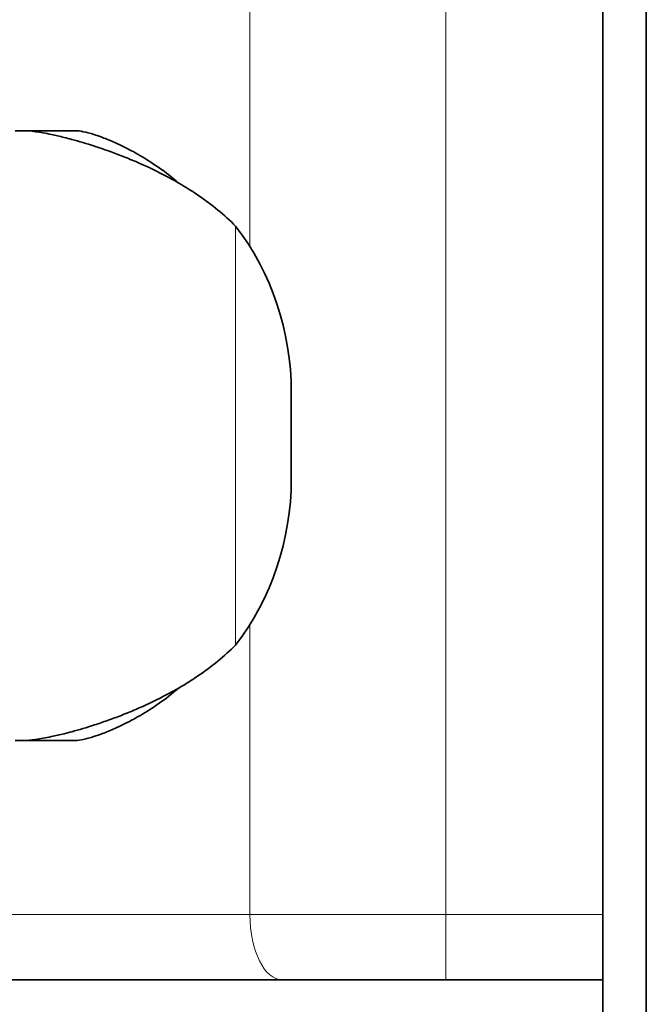
# Model space of a CAD drawing. Units: millimetres. Extents: x -10178 to 19189, y -1012 to 13356.
# Drawn here: x 3543 to 3571, y 2967 to 3012 of the extents above; entities that cross this region are included whole.
import ezdxf

# ---------------------------------------------------------------- set-up
doc = ezdxf.new("R2010")
doc.units = ezdxf.units.MM
doc.linetypes.add('L.PUNKTOWA_C', pattern=[210.526293, 131.578995, -32.894699, 13.1579, -32.894699])
for name, color, linetype, lineweight in [('Widoczne (ISO)', 1, 'Continuous', 35), ('Widoczne wąskie (ISO)', 1, 'Continuous', 9), ('Znacznik środka (ISO)', 40, 'L.PUNKTOWA_C', 9)]:
    doc.layers.add(name, color=color, linetype=linetype, lineweight=lineweight)

# ---------------------------------------------------------------- blocks, each defined once
blk = doc.blocks.new('HARD-2000 S #2')
at = {"layer": 'Widoczne (ISO)'}
for p, q in [((-370, 345.5), (-370, -348.5)), ((-372, 335.25), (-372, 63.25)), ((-398.99, 319.25), (-398.589, 319.25)), ((-396.223, 319.25), (-398.589, 319.25)), ((-391.49, 316.849), (-391.49, 316.849)), ((-386.311, 307.25), (-386.311, 303.25)), ((-391.49, 293.651), (-391.49, 293.651)), ((-398.589, 291.25), (-398.99, 291.25)), ((-396.223, 291.25), (-398.589, 291.25)), ((-386.713, 280.25), (-416.311, 280.25)), ((-386.713, 280.25), (-385.956, 280.25)), ((-379.407, 280.25), (-379.213, 280.25)), ((-379.213, 280.25), (-372, 280.25))]:
    blk.add_line(p, q, dxfattribs=at)
for centre, start_param, end_param in [((-397.554, 307.25), 1.570796, 2.258753), ((-397.554, 303.25), 0.88284, 1.570796)]:
    blk.add_ellipse(centre, major_axis=(0, -12), ratio=0.936926, start_param=start_param, end_param=end_param, dxfattribs=at)
for points, knots in [([(-388.869, 314.87), (-389.126, 315.127), (-389.398, 315.374), (-389.977, 315.848), (-390.282, 316.075), (-390.813, 316.436), (-391.032, 316.576), (-391.557, 316.893), (-391.866, 317.064), (-392.602, 317.446), (-393.031, 317.647), (-393.679, 317.925), (-393.899, 318.015), (-394.331, 318.183), (-394.542, 318.261), (-394.956, 318.409), (-395.158, 318.477), (-395.718, 318.659), (-396.065, 318.762), (-396.514, 318.883), (-396.633, 318.914), (-396.954, 318.994), (-397.147, 319.039), (-397.601, 319.135), (-397.846, 319.178), (-398.269, 319.236), (-398.447, 319.25), (-398.589, 319.25)], [0, 0, 0, 0, 0.112964, 0.112964, 0.228543, 0.228543, 0.306854, 0.306854, 0.412858, 0.412858, 0.556972, 0.556972, 0.631537, 0.631537, 0.704489, 0.704489, 0.776549, 0.776549, 0.908682, 0.908682, 0.958517, 0.958517, 1.046106, 1.046106, 1.178145, 1.178145, 1.310565, 1.310565, 1.310565, 1.310565]), ([(-391.489, 316.849), (-391.793, 317.113), (-392.09, 317.341), (-392.661, 317.744), (-392.951, 317.93), (-393.378, 318.18), (-393.515, 318.256), (-393.911, 318.468), (-394.167, 318.593), (-394.614, 318.793), (-394.808, 318.872), (-395.127, 318.992), (-395.257, 319.037), (-395.561, 319.134), (-395.724, 319.177), (-396.008, 319.235), (-396.128, 319.25), (-396.223, 319.25)], [0.2706265, 0.2706265, 0.2706265, 0.2706265, 0.4022553, 0.4022553, 0.5342212, 0.5342212, 0.5963752, 0.5963752, 0.7165278, 0.7165278, 0.81546, 0.81546, 0.889287, 0.889287, 0.9996744, 0.9996744, 1.1097862, 1.1097862, 1.1097862, 1.1097862]), ([(-398.589, 291.25), (-398.447, 291.25), (-398.269, 291.264), (-397.846, 291.322), (-397.601, 291.365), (-397.147, 291.461), (-396.954, 291.506), (-396.633, 291.586), (-396.514, 291.617), (-396.065, 291.738), (-395.718, 291.841), (-395.158, 292.023), (-394.956, 292.091), (-394.542, 292.239), (-394.331, 292.317), (-393.899, 292.485), (-393.679, 292.575), (-393.031, 292.853), (-392.602, 293.054), (-391.866, 293.436), (-391.557, 293.607), (-391.032, 293.924), (-390.813, 294.064), (-390.282, 294.425), (-389.977, 294.652), (-389.398, 295.126), (-389.126, 295.373), (-388.869, 295.63)], [-1.310565, -1.310565, -1.310565, -1.310565, -1.178145, -1.178145, -1.046106, -1.046106, -0.958517, -0.958517, -0.908682, -0.908682, -0.776549, -0.776549, -0.704489, -0.704489, -0.631537, -0.631537, -0.556972, -0.556972, -0.412858, -0.412858, -0.306854, -0.306854, -0.228543, -0.228543, -0.112964, -0.112964, 0, 0, 0, 0]), ([(-396.223, 291.25), (-396.128, 291.25), (-396.008, 291.265), (-395.724, 291.323), (-395.561, 291.366), (-395.257, 291.463), (-395.127, 291.508), (-394.808, 291.628), (-394.614, 291.707), (-394.167, 291.907), (-393.911, 292.032), (-393.515, 292.244), (-393.378, 292.32), (-392.951, 292.57), (-392.661, 292.756), (-392.09, 293.159), (-391.793, 293.387), (-391.489, 293.651)], [-1.1097862, -1.1097862, -1.1097862, -1.1097862, -0.9996744, -0.9996744, -0.889287, -0.889287, -0.81546, -0.81546, -0.7165278, -0.7165278, -0.5963752, -0.5963752, -0.5342212, -0.5342212, -0.4022553, -0.4022553, -0.2706265, -0.2706265, -0.2706265, -0.2706265]), ([(-385.956, 280.25), (-385.952, 280.25), (-385.912, 280.25), (-385.833, 280.25), (-385.721, 280.25), (-385.609, 280.25), (-385.496, 280.25), (-385.382, 280.25), (-385.268, 280.25), (-385.154, 280.25), (-385.04, 280.25), (-384.924, 280.25), (-384.809, 280.25), (-384.632, 280.25), (-384.244, 280.25), (-383.707, 280.25), (-383.091, 280.25), (-382.649, 280.25), (-382.314, 280.25), (-382.079, 280.25), (-381.843, 280.25), (-381.606, 280.25), (-381.368, 280.25), (-381.13, 280.25), (-380.891, 280.25), (-380.652, 280.25), (-380.413, 280.25), (-380.173, 280.25), (-379.933, 280.25), (-379.693, 280.25), (-379.518, 280.25), (-379.423, 280.25), (-379.407, 280.25)], [0.1094692, 0.1094692, 0.1094692, 0.1094692, 0.1111123, 0.1269855, 0.1428588, 0.158732, 0.1746053, 0.1904787, 0.206352, 0.2222254, 0.2380989, 0.2539724, 0.269846, 0.2857197, 0.3269057, 0.4283677, 0.5017538, 0.5716557, 0.6022515, 0.6328475, 0.6634435, 0.6940396, 0.7246358, 0.755232, 0.7858282, 0.8164244, 0.8470206, 0.8776167, 0.9082127, 0.9388086, 0.9694044, 0.9752369, 0.9752369, 0.9752369, 0.9752369])]:
    blk.add_open_spline(points, degree=3, knots=knots, dxfattribs=at)
at = {"layer": 'Widoczne wąskie (ISO)'}
for p, q in [((-388.213, 327.25), (-388.213, 313.928)), ((-379.213, 327.25), (-379.213, 283.25)), ((-388.869, 295.63), (-388.869, 314.87)), ((-388.213, 296.572), (-388.213, 283.25)), ((-388.213, 283.25), (-417.811, 283.25)), ((-388.213, 283.25), (-379.213, 283.25)), ((-372, 283.25), (-379.213, 283.25)), ((-379.213, 280.25), (-379.213, 283.25))]:
    blk.add_line(p, q, dxfattribs=at)
blk.add_ellipse((-386.713, 283.25), major_axis=(0, -3), ratio=0.5, start_param=4.712389, end_param=6.283185, dxfattribs=at)

msp = doc.modelspace()

# ---------------------------------------------------------------- block references
at = {"layer": 'Znacznik środka (ISO)'}
msp.add_blockref('HARD-2000 S #2', (3941.394, 2687.612), dxfattribs=at)

doc.saveas('drawing.dxf')
